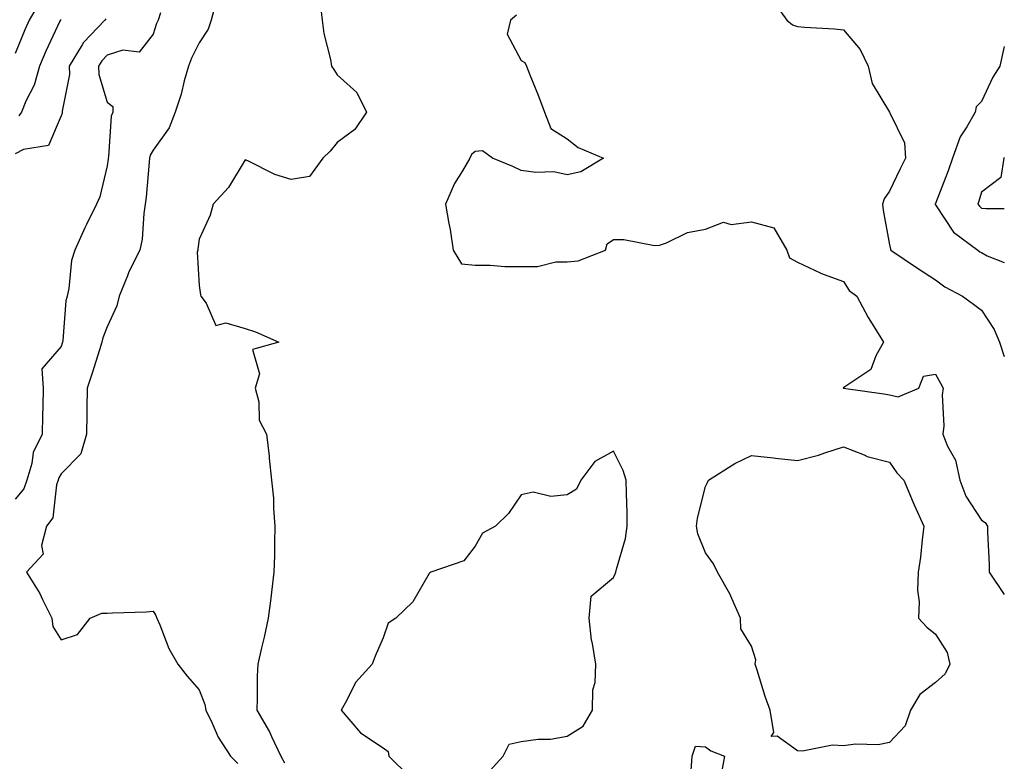
# Model space of a CAD drawing. Units: inches. Extents: x 950003 to 952643, y 7282058 to 7284698.
# Drawn here: x 952429 to 952643, y 7282981 to 7283142 of the extents above; entities that cross this region are included whole.
import ezdxf

# ---------------------------------------------------------------- set-up
doc = ezdxf.new("R2010")
doc.units = ezdxf.units.IN
doc.header["$MEASUREMENT"] = 0
doc.layers.add('Contour_95007282', color=7, linetype='Continuous', true_color=0x0e8974)

msp = doc.modelspace()

# ---------------------------------------------------------------- linework, layer by layer
at = {"layer": 'Contour_95007282'}
for points in [[(952433.62, 7283146.35, 3160), (952431.08, 7283141.92, 3160), (952430.14, 7283139.83, 3160), (952428.05, 7283134.63, 3160)], [(952471.62, 7283145.49, 3164), (952470.67, 7283141.92, 3164), (952470.02, 7283139.95, 3164), (952468.05, 7283136.98, 3164), (952466.36, 7283133.61, 3164), (952465.74, 7283131.92, 3164), (952464.82, 7283128.69, 3164), (952464.16, 7283125.81, 3164), (952462.87, 7283121.92, 3164), (952461.5, 7283118.47, 3164), (952458.05, 7283113.62, 3164), (952457.42, 7283112.55, 3164), (952457.27, 7283111.92, 3164), (952457.17, 7283111.04, 3164), (952456.53, 7283103.44, 3164), (952456.35, 7283101.92, 3164), (952456.01, 7283099.88, 3164), (952455.66, 7283094.31, 3164), (952455.14, 7283091.92, 3164), (952452.77, 7283087.2, 3164), (952452.46, 7283086.33, 3164), (952450.66, 7283081.92, 3164), (952450.15, 7283079.82, 3164), (952448.05, 7283075.22, 3164), (952447.12, 7283072.85, 3164), (952446.94, 7283071.92, 3164), (952446.41, 7283070.28, 3164), (952444.77, 7283065.2, 3164), (952443.73, 7283061.92, 3164), (952443.66, 7283057.53, 3164), (952443.66, 7283056.31, 3164), (952443.57, 7283051.92, 3164), (952442.32, 7283047.65, 3164), (952438.05, 7283043.27, 3164), (952437.54, 7283042.43, 3164), (952437.4, 7283041.92, 3164), (952437.03, 7283040.9, 3164), (952436.25, 7283033.72, 3164), (952434.9, 7283031.92, 3164), (952433.83, 7283027.7, 3164), (952434.16, 7283025.81, 3164), (952430.54, 7283021.92, 3164), (952433.42, 7283017.29, 3164), (952434.01, 7283015.96, 3164), (952436.03, 7283011.92, 3164), (952436.24, 7283010.11, 3164), (952438.05, 7283007.25, 3164), (952441.61, 7283008.36, 3164), (952444.37, 7283011.92, 3164), (952446.94, 7283013.03, 3164), (952448.05, 7283013, 3164), (952449.2, 7283013.07, 3164), (952456.63, 7283013.34, 3164), (952458.05, 7283013.42, 3164), (952458.62, 7283012.49, 3164), (952458.84, 7283011.92, 3164), (952459.49, 7283010.48, 3164), (952461.49, 7283005.36, 3164), (952463.41, 7283001.92, 3164), (952465.48, 7282999.35, 3164), (952468.05, 7282996.33, 3164), (952469.28, 7282993.15, 3164), (952469.48, 7282991.92, 3164), (952470.88, 7282989.09, 3164), (952472.18, 7282986.05, 3164), (952474.89, 7282981.92, 3164), (952476.49, 7282980.36, 3164)], [(952494.36, 7283145.61, 3165), (952494.79, 7283141.92, 3165), (952495.14, 7283139.01, 3165), (952496.58, 7283133.39, 3165), (952496.8, 7283131.92, 3165), (952497.33, 7283131.2, 3165), (952498.05, 7283130.03, 3165), (952502.29, 7283126.16, 3165), (952504.41, 7283121.92, 3165), (952501.86, 7283118.11, 3165), (952498.05, 7283115.35, 3165), (952496.52, 7283113.45, 3165), (952494.9, 7283111.92, 3165), (952492.01, 7283107.96, 3165), (952488.05, 7283107.27, 3165), (952484.48, 7283108.35, 3165), (952478.65, 7283111.32, 3165), (952478.05, 7283111.57, 3165), (952474.41, 7283105.56, 3165), (952471.13, 7283101.92, 3165), (952470.42, 7283099.55, 3165), (952468.05, 7283094.27, 3165), (952467.78, 7283092.19, 3165), (952467.75, 7283091.92, 3165), (952467.61, 7283091.48, 3165), (952468.05, 7283084.21, 3165), (952468.35, 7283082.22, 3165), (952468.4, 7283081.92, 3165), (952469.61, 7283080.36, 3165), (952471.69, 7283075.56, 3165), (952473.85, 7283076.12, 3165), (952478.05, 7283074.89, 3165), (952480.27, 7283074.14, 3165), (952485.34, 7283071.92, 3165), (952479.67, 7283070.3, 3165), (952481.17, 7283065.04, 3165), (952480.23, 7283061.92, 3165), (952481.01, 7283058.96, 3165), (952481.06, 7283054.93, 3165), (952482.68, 7283051.92, 3165), (952483.28, 7283047.15, 3165), (952483.27, 7283046.7, 3165), (952483.75, 7283041.92, 3165), (952484.17, 7283038.04, 3165), (952484.18, 7283035.79, 3165), (952484.52, 7283031.92, 3165), (952484.41, 7283028.28, 3165), (952484.39, 7283025.58, 3165), (952484.25, 7283021.92, 3165), (952483.74, 7283017.61, 3165), (952483.66, 7283016.31, 3165), (952483.07, 7283011.92, 3165), (952482.19, 7283007.78, 3165), (952481.59, 7283005.46, 3165), (952480.77, 7283001.92, 3165), (952480.68, 7282999.29, 3165), (952480.69, 7282994.56, 3165), (952480.6, 7282991.92, 3165), (952483.35, 7282987.22, 3165), (952483.78, 7282986.19, 3165), (952485.8, 7282981.92, 3165), (952486.59, 7282980.46, 3165)], [(952592.55, 7283146.42, 3167), (952595.76, 7283141.92, 3167), (952597.01, 7283140.88, 3167), (952598.05, 7283140.54, 3167), (952599.58, 7283140.39, 3167), (952606.12, 7283139.99, 3167), (952608.05, 7283139.77, 3167), (952611.67, 7283135.54, 3167), (952613.4, 7283131.92, 3167), (952614.26, 7283128.13, 3167), (952618.06, 7283121.91, 3167), (952621.34, 7283115.21, 3167), (952621.52, 7283111.92, 3167), (952620.36, 7283109.61, 3167), (952618.05, 7283104.77, 3167), (952616.93, 7283103.04, 3167), (952616.52, 7283101.92, 3167), (952616.71, 7283100.58, 3167), (952618.05, 7283093.04, 3167), (952618.24, 7283092.11, 3167), (952618.36, 7283091.92, 3167), (952624.14, 7283088.01, 3167), (952628.05, 7283085.43, 3167), (952630.11, 7283083.98, 3167), (952633.9, 7283081.92, 3167), (952636.28, 7283080.15, 3167), (952638.05, 7283078.85, 3167), (952640.81, 7283074.68, 3167), (952641.96, 7283071.92, 3167), (952643, 7283068.82, 3167)], [(952459.62, 7283143.49, 3163), (952459.11, 7283141.92, 3163), (952458.78, 7283141.19, 3163), (952458.05, 7283138.83, 3163), (952455.04, 7283134.93, 3163), (952451.48, 7283135.35, 3163), (952448.05, 7283134.29, 3163), (952446.89, 7283133.08, 3163), (952446.17, 7283131.92, 3163), (952446.23, 7283130.1, 3163), (952448.05, 7283124.09, 3163), (952449.29, 7283123.16, 3163), (952449.3, 7283121.92, 3163), (952448.92, 7283121.05, 3163), (952448.35, 7283112.22, 3163), (952448.27, 7283111.92, 3163), (952448.26, 7283111.71, 3163), (952448.05, 7283110.25, 3163), (952446.48, 7283103.49, 3163), (952445.77, 7283101.92, 3163), (952443.6, 7283097.47, 3163), (952443.23, 7283096.74, 3163), (952441.05, 7283091.92, 3163), (952440.32, 7283089.65, 3163), (952439.74, 7283083.61, 3163), (952439.35, 7283081.92, 3163), (952439.07, 7283080.9, 3163), (952438.42, 7283072.29, 3163), (952438.35, 7283071.92, 3163), (952438.27, 7283071.7, 3163), (952438.05, 7283070.97, 3163), (952433.87, 7283066.1, 3163), (952434.17, 7283061.92, 3163), (952434.09, 7283057.96, 3163), (952434, 7283055.97, 3163), (952433.92, 7283051.92, 3163), (952432.01, 7283047.96, 3163), (952431.69, 7283045.56, 3163), (952430.6, 7283041.92, 3163), (952429.94, 7283040.03, 3163), (952428.05, 7283037.8, 3163)], [(952536.99, 7283142.98, 3166), (952535.68, 7283141.92, 3166), (952534.99, 7283138.86, 3166), (952538.05, 7283133.14, 3166), (952538.85, 7283132.72, 3166), (952539.19, 7283131.92, 3166), (952539.92, 7283130.05, 3166), (952541.71, 7283125.58, 3166), (952543.09, 7283121.92, 3166), (952544.48, 7283118.35, 3166), (952548.05, 7283116.13, 3166), (952550.37, 7283114.24, 3166), (952555.94, 7283111.92, 3166), (952551.01, 7283108.96, 3166), (952548.05, 7283108.28, 3166), (952545.1, 7283108.97, 3166), (952541.18, 7283108.79, 3166), (952538.05, 7283109.26, 3166), (952536.2, 7283110.07, 3166), (952531.79, 7283111.92, 3166), (952529.63, 7283113.5, 3166), (952528.05, 7283113.35, 3166), (952527.23, 7283112.74, 3166), (952526.9, 7283111.92, 3166), (952525.28, 7283109.15, 3166), (952523.53, 7283106.44, 3166), (952521.55, 7283101.92, 3166), (952522.27, 7283097.7, 3166), (952522.56, 7283096.43, 3166), (952523.23, 7283091.92, 3166), (952525.08, 7283088.95, 3166), (952528.05, 7283088.62, 3166), (952531.3, 7283088.67, 3166), (952534.46, 7283088.33, 3166), (952538.05, 7283088.37, 3166), (952541.6, 7283088.37, 3166), (952545.53, 7283089.4, 3166), (952548.05, 7283089.39, 3166), (952550.41, 7283089.56, 3166), (952556.35, 7283091.92, 3166), (952556.68, 7283093.29, 3166), (952558.05, 7283094.21, 3166), (952560.36, 7283094.23, 3166), (952567.01, 7283092.96, 3166), (952568.05, 7283092.98, 3166), (952569.61, 7283093.48, 3166), (952574.19, 7283095.78, 3166), (952578.05, 7283096.49, 3166), (952581.98, 7283097.99, 3166), (952583.63, 7283097.5, 3166), (952588.05, 7283098.07, 3166), (952592.93, 7283096.8, 3166), (952595.77, 7283091.92, 3166), (952596.35, 7283090.22, 3166), (952598.05, 7283089.31, 3166), (952602.97, 7283087, 3166), (952603.07, 7283086.94, 3166), (952608.05, 7283085.11, 3166), (952609.31, 7283083.18, 3166), (952610.99, 7283081.92, 3166), (952613.39, 7283077.26, 3166), (952614.67, 7283075.3, 3166), (952616.75, 7283071.92, 3166), (952615.1, 7283068.97, 3166), (952614.02, 7283065.95, 3166), (952608.32, 7283062.19, 3166), (952608.05, 7283061.98, 3166), (952608.02, 7283061.95, 3166), (952608.01, 7283061.92, 3166), (952608.03, 7283061.9, 3166), (952608.07, 7283061.9, 3166), (952616.83, 7283060.7, 3166), (952618.05, 7283060.49, 3166), (952619.97, 7283060, 3166), (952624.42, 7283061.92, 3166), (952625.44, 7283064.53, 3166), (952628.05, 7283064.95, 3166), (952629.11, 7283062.98, 3166), (952629.69, 7283061.92, 3166), (952629.47, 7283060.5, 3166), (952629.84, 7283053.71, 3166), (952629.64, 7283051.92, 3166), (952630.68, 7283049.29, 3166), (952632.42, 7283046.3, 3166), (952633.33, 7283041.92, 3166), (952634.61, 7283038.48, 3166), (952638.05, 7283033.23, 3166), (952638.84, 7283032.71, 3166), (952639.33, 7283031.92, 3166), (952639.33, 7283030.64, 3166), (952639.7, 7283023.57, 3166), (952639.7, 7283021.92, 3166), (952643, 7283017.09, 3166)], [(952447.75, 7283142.22, 3162), (952447.55, 7283141.92, 3162), (952442.93, 7283137.04, 3162), (952442.64, 7283136.51, 3162), (952439.78, 7283131.92, 3162), (952439.86, 7283130.11, 3162), (952438.26, 7283122.13, 3162), (952438.27, 7283121.92, 3162), (952438.25, 7283121.72, 3162), (952438.05, 7283121.11, 3162), (952435.34, 7283114.63, 3162), (952429.89, 7283113.76, 3162), (952428.05, 7283112.85, 3162)], [(952437.95, 7283142.02, 3161), (952437.9, 7283141.92, 3161), (952437.79, 7283141.66, 3161), (952434.77, 7283135.2, 3161), (952433.39, 7283131.92, 3161), (952432.17, 7283127.8, 3161), (952430.42, 7283124.29, 3161), (952429.47, 7283121.92, 3161), (952428.89, 7283121.08, 3161)], [(952643, 7283136.19, 3168), (952642.01, 7283131.92, 3168), (952640.48, 7283129.49, 3168), (952638.05, 7283124.21, 3168), (952636.89, 7283123.08, 3168), (952636.69, 7283121.92, 3168), (952634.87, 7283118.74, 3168), (952633.41, 7283116.56, 3168), (952631.73, 7283111.92, 3168), (952630.81, 7283109.16, 3168), (952628.05, 7283102.09, 3168), (952627.99, 7283101.98, 3168), (952627.97, 7283101.92, 3168), (952627.99, 7283101.86, 3168), (952628.05, 7283101.78, 3168), (952631.95, 7283095.82, 3168), (952637.25, 7283091.92, 3168), (952637.71, 7283091.58, 3168), (952638.05, 7283091.38, 3168), (952639.27, 7283090.7, 3168), (952643, 7283089.23, 3168)], [(952643, 7283112.05, 3169), (952642.9, 7283111.92, 3169), (952642.28, 7283107.69, 3169), (952638.05, 7283104.51, 3169), (952637.44, 7283102.53, 3169), (952637.23, 7283101.92, 3169), (952637.58, 7283101.45, 3169), (952638.05, 7283101.07, 3169), (952639.01, 7283100.96, 3169), (952643, 7283101, 3169)], [(952531.24, 7282978.73, 3166), (952534.13, 7282981.92, 3166), (952535.4, 7282984.57, 3166), (952538.05, 7282985.09, 3166), (952541.74, 7282985.61, 3166), (952544.37, 7282985.6, 3166), (952548.05, 7282986.3, 3166), (952551.48, 7282988.49, 3166), (952553.49, 7282991.92, 3166), (952553.62, 7282996.35, 3166), (952554.07, 7282997.94, 3166), (952554.24, 7283001.92, 3166), (952553.52, 7283006.45, 3166), (952553.28, 7283007.15, 3166), (952552.79, 7283011.92, 3166), (952553.26, 7283016.71, 3166), (952558.05, 7283020.78, 3166), (952558.44, 7283021.53, 3166), (952558.6, 7283021.92, 3166), (952558.71, 7283022.58, 3166), (952560.72, 7283029.25, 3166), (952561.07, 7283031.92, 3166), (952561.02, 7283034.89, 3166), (952560.91, 7283039.06, 3166), (952560.87, 7283041.92, 3166), (952560.18, 7283044.05, 3166), (952558.05, 7283048.23, 3166), (952554, 7283045.97, 3166), (952551.01, 7283041.92, 3166), (952550.03, 7283039.94, 3166), (952548.05, 7283038.72, 3166), (952544.48, 7283038.35, 3166), (952540.62, 7283039.35, 3166), (952538.05, 7283038.72, 3166), (952535.27, 7283034.7, 3166), (952532.46, 7283031.92, 3166), (952529.6, 7283030.37, 3166), (952528.05, 7283027.6, 3166), (952525.56, 7283024.41, 3166), (952518.37, 7283021.92, 3166), (952518.21, 7283021.76, 3166), (952518.05, 7283021.67, 3166), (952514.51, 7283015.46, 3166), (952510.82, 7283011.92, 3166), (952509.11, 7283010.86, 3166), (952508.05, 7283007.68, 3166), (952506.27, 7283003.7, 3166), (952505.61, 7283001.92, 3166), (952502.03, 7282997.94, 3166), (952500.1, 7282993.97, 3166), (952498.92, 7282991.92, 3166), (952503.12, 7282986.99, 3166), (952508.05, 7282983.72, 3166), (952509.09, 7282982.96, 3166), (952509.26, 7282981.92, 3166), (952513.72, 7282977.59, 3166)], [(952574.95, 7282978.82, 3165), (952575.21, 7282981.92, 3165), (952575.87, 7282984.1, 3165), (952578.05, 7282984, 3165), (952579.23, 7282983.1, 3165), (952582.2, 7282981.92, 3165), (952581.58, 7282978.39, 3165)]]:
    msp.add_polyline3d(points, dxfattribs=at)
msp.add_polyline3d([(952618.05, 7282984.92, 3165), (952615.56, 7282984.41, 3165), (952610.68, 7282984.55, 3165), (952608.05, 7282984.19, 3165), (952605.64, 7282984.33, 3165), (952599.12, 7282982.99, 3165), (952598.05, 7282983.1, 3165), (952593.67, 7282986.3, 3165), (952592.32, 7282986.19, 3165), (952592.91, 7282987.06, 3165), (952592.09, 7282991.92, 3165), (952591.02, 7282994.89, 3165), (952589.32, 7283000.65, 3165), (952588.9, 7283001.92, 3165), (952589.02, 7283002.89, 3165), (952588.05, 7283005.86, 3165), (952585.73, 7283009.6, 3165), (952585.66, 7283011.92, 3165), (952583.76, 7283016.21, 3165), (952583.38, 7283017.25, 3165), (952580.65, 7283021.92, 3165), (952579.84, 7283023.71, 3165), (952578.05, 7283026.12, 3165), (952576.41, 7283030.28, 3165), (952576.14, 7283031.92, 3165), (952576.31, 7283033.66, 3165), (952578.05, 7283040.55, 3165), (952578.53, 7283041.44, 3165), (952578.71, 7283041.92, 3165), (952584.46, 7283045.51, 3165), (952588.05, 7283047.32, 3165), (952592.88, 7283046.75, 3165), (952593.26, 7283046.71, 3165), (952598.05, 7283046.17, 3165), (952602.63, 7283047.34, 3165), (952604.02, 7283047.89, 3165), (952608.05, 7283049.17, 3165), (952612.55, 7283047.42, 3165), (952613.21, 7283047.08, 3165), (952618.05, 7283045.87, 3165), (952619.68, 7283043.55, 3165), (952621.15, 7283041.92, 3165), (952623.18, 7283037.05, 3165), (952623.42, 7283036.55, 3165), (952625.54, 7283031.92, 3165), (952625.12, 7283028.99, 3165), (952624.79, 7283025.18, 3165), (952624.25, 7283021.92, 3165), (952624.17, 7283018.04, 3165), (952624.48, 7283015.49, 3165), (952624.37, 7283011.92, 3165), (952626.13, 7283010, 3165), (952628.05, 7283008.42, 3165), (952630.58, 7283004.45, 3165), (952631.14, 7283001.92, 3165), (952630.16, 7282999.81, 3165), (952628.05, 7282997.92, 3165), (952624.65, 7282995.32, 3165), (952622.64, 7282991.92, 3165), (952621.47, 7282988.5, 3165)], close=True, dxfattribs=at)

doc.saveas('drawing.dxf')
